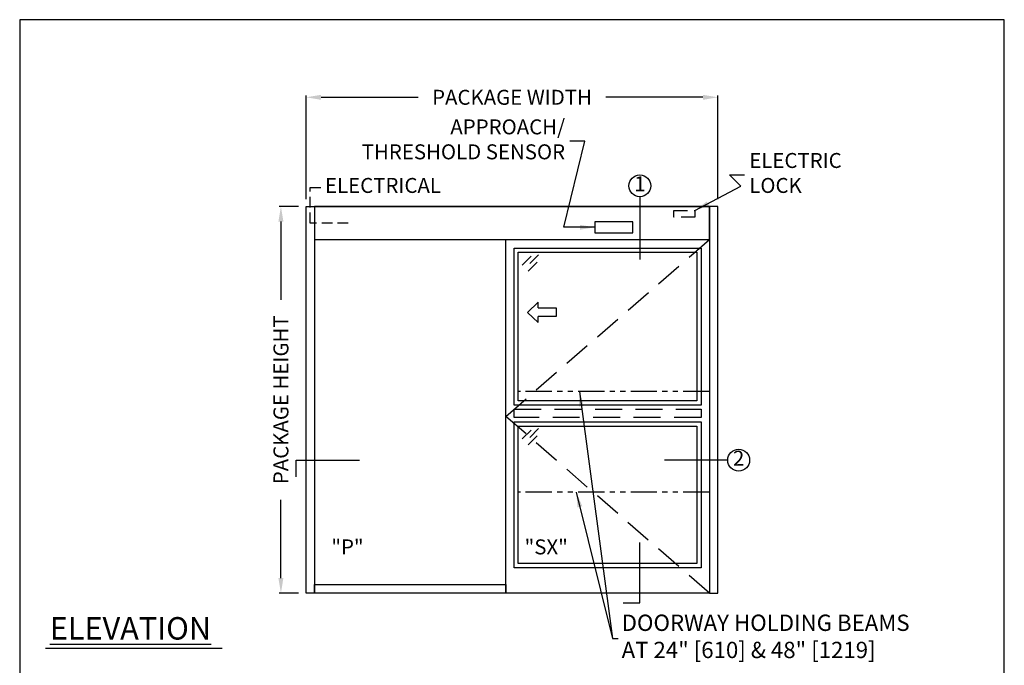
# Model space of a CAD drawing. Units: inches. Extents: x 0 to 234, y -87 to 242.
# Drawn here: x 0 to 234, y 89 to 242 of the extents above; entities that cross this region are included whole.
import ezdxf

# ---------------------------------------------------------------- set-up
doc = ezdxf.new("R2010")
doc.units = ezdxf.units.IN
doc.header["$MEASUREMENT"] = 0
doc.header["$PDSIZE"] = -1
for name, pattern in [('DASHED', [0.375, 0.25, -0.125]), ('HIDDEN', [0.075, 0.05, -0.025]), ('PHANTOM', [2.5, 1.25, -0.25, 0.25, -0.25, 0.25, -0.25])]:
    doc.linetypes.add(name, pattern=pattern)
doc.layers.get('0').update_dxf_attribs({"lineweight": 25})
doc.layers.get('Defpoints').update_dxf_attribs({"lineweight": 0})
for name, color, linetype, lineweight in [('BO - ELEVATION', 7, 'HIDDEN', 25), ('DHB - ELEVATION', 7, 'PHANTOM', 25), ('DIM', 7, 'Continuous', 25), ('NOTES', 7, 'Continuous', 25), ('OBJECTS', 7, 'Continuous', 25)]:
    doc.layers.add(name, color=color, linetype=linetype, lineweight=lineweight)
doc.layers.add('ZOOM BOUNDARY', color=40, linetype='Continuous', lineweight=25, plot=False)
doc.styles.add('DIM', font='ARRomD.shx')
doc.dimstyles.get("Standard").update_dxf_attribs({"dimscale": 0, "dimtxt": 0.36, "dimasz": 0.4, "dimexe": 0.05, "dimexo": 0.2, "dimgap": 0.125, "dimtad": 0, "dimdec": 5, "dimzin": 0, "dimdsep": 46, "dimlunit": 4, "dimtxsty": 'DIM', "dimcen": 0.09, "dimclrd": 256, "dimclre": 256, "dimclrt": 256, "dimadec": 0, "dimazin": 0, "dimtfac": 1, "dimtdec": 4, "dimtofl": 0, "dimtmove": 0, "dimatfit": 3, "dimfxl": 1, "dimfrac": 2, "dimtolj": 1, "dimtzin": 0, "dimlwd": -1, "dimlwe": -1, "dimarcsym": 0})

# ---------------------------------------------------------------- blocks, each defined once
blk = doc.blocks.new('*D6788')
at = {"layer": 'Defpoints', "color": 0}
for p in [(62.17, 197.71), (68.17, 197.71), (68.17, 105.71)]:
    blk.add_point(p, dxfattribs=at)
at = {"layer": 'DIM'}
for p, q in [((66.38, 197.71), (61.72, 197.71)), ((62.17, 194.14), (62.17, 175.49)), ((62.17, 109.27), (62.17, 127.92)), ((66.38, 105.71), (61.72, 105.71))]:
    blk.add_line(p, q, dxfattribs=at)
for points in [[(62.76, 194.14), (61.57, 194.14), (62.17, 197.71)], [(61.57, 109.27), (62.76, 109.27), (62.17, 105.71)]]:
    blk.add_solid(points, dxfattribs=at)
at = {"layer": 'DIM', "insert": (62.17, 151.71), "char_height": 3.5644, "attachment_point": 5, "rotation": 90, "style": 'DIM'}
blk.add_mtext('\\A1;{PACKAGE HEIGHT}', dxfattribs=at)
blk = doc.blocks.new('pfeil1')
at = {"color": 0, "linetype": 'ByBlock', "lineweight": -2}
for points in [[(3.67, -15.77), (3.67, 0), (-3.67, 0), (-3.67, -15.77)], [(3.67, -15.77), (8.59, -15.77), (-0.26, -24.73), (-0.26, -24.73), (-9.1, -15.77), (-3.67, -15.77)]]:
    blk.add_lwpolyline(points, dxfattribs=at)
blk = doc.blocks.new('A$C12353')
for p, q in [((3.06, -0.94), (0.94, -3.06)), ((4.83, -0.59), (2.71, -2.71)), ((4.47, -2.35), (2.35, -4.47))]:
    blk.add_line(p, q)
blk = doc.blocks.new('*D6790')
at = {"layer": 'Defpoints', "color": 0}
for p in [(166.17, 223.71), (68.17, 197.71), (166.17, 197.71)]:
    blk.add_point(p, dxfattribs=at)
at = {"layer": 'DIM'}
for p, q in [((68.17, 199.49), (68.17, 224.15)), ((71.73, 223.71), (94.83, 223.71)), ((162.6, 223.71), (139.5, 223.71)), ((166.17, 199.49), (166.17, 224.15))]:
    blk.add_line(p, q, dxfattribs=at)
for points in [[(71.73, 224.3), (71.73, 223.11), (68.17, 223.71)], [(162.6, 223.11), (162.6, 224.3), (166.17, 223.71)]]:
    blk.add_solid(points, dxfattribs=at)
at = {"layer": 'DIM', "insert": (117.17, 223.71), "char_height": 3.5644, "attachment_point": 5, "style": 'DIM'}
blk.add_mtext('\\A1;{PACKAGE WIDTH}', dxfattribs=at)

msp = doc.modelspace()

# ---------------------------------------------------------------- linework, layer by layer
msp.add_line((48.184925, 92.520923), (6.162116, 92.520923))
at = {"linetype": 'HIDDEN', "ltscale": 50}
msp.add_lwpolyline([(78.165218, 193.768812), (69.165218, 193.768812), (69.165218, 202.26945), (72.165218, 202.26945)], dxfattribs=at)
for points in [[(70.165218, 197.706312), (70.165218, 105.706312), (68.165218, 105.706312), (68.165218, 197.706312), (70.165218, 197.706312)], [(70.165218, 197.706312), (164.165218, 197.706312)], [(164.165218, 197.706312), (164.165218, 105.706312), (166.165218, 105.706312), (166.165218, 197.706312), (164.165218, 197.706312)]]:
    msp.add_lwpolyline(points)
for points in [[(70.165218, 197.706312), (70.165218, 189.831312), (164.165218, 189.831312), (164.165218, 197.706312)], [(145.942777, 191.462378), (145.942777, 194.075245), (136.887659, 194.075245), (136.887659, 191.462378)], [(164.165218, 189.831312), (164.165218, 105.706312), (115.665218, 105.706312), (115.665218, 189.831312)], [(117.665218, 150.456312), (117.665218, 187.831312), (162.165218, 187.831312), (162.165218, 150.456312)], [(118.665218, 151.456312), (118.665218, 186.831312), (161.165218, 186.831312), (161.165218, 151.456312)], [(162.165218, 146.456312), (162.165218, 111.706312), (117.665218, 111.706312), (117.665218, 146.456312)], [(161.165218, 145.456312), (161.165218, 112.706312), (118.665218, 112.706312), (118.665218, 145.456312)], [(115.665218, 107.706312), (115.665218, 105.706312), (70.165218, 105.706312), (70.165218, 107.706312)]]:
    msp.add_lwpolyline(points, close=True)
at = {"linetype": 'DASHED', "ltscale": 13}
msp.add_lwpolyline([(155.681968, 195.186929), (155.681968, 196.730429), (160.648468, 196.730429), (160.648468, 195.186929)], close=True, dxfattribs=at)
at = {"layer": 'BO - ELEVATION', "ltscale": 128.432}
for p, q in [((115.665218, 147.768812), (164.165218, 189.831312)), ((164.165218, 105.706312), (115.665218, 147.768812))]:
    msp.add_line(p, q, dxfattribs=at)
msp.add_lwpolyline([(162.165218, 149.456312), (162.165218, 147.456312), (117.665218, 147.456312), (117.665218, 149.456312)], close=True, dxfattribs=at)
at = {"layer": 'DHB - ELEVATION', "ltscale": 5}
for p, q in [((164.165218, 153.706312), (118.665218, 153.706312)), ((164.165218, 129.706312), (118.665218, 129.706312))]:
    msp.add_line(p, q, dxfattribs=at)
at = {"layer": 'NOTES'}
for p, q in [((147.588959, 200.033438), (147.588959, 185.081312)), ((168.492344, 137.336008), (153.492344, 137.336008))]:
    msp.add_line(p, q, dxfattribs=at)
for points in [[(65.838092, 133.336008), (65.838092, 137.336008), (80.838092, 137.336008)], [(143.588959, 103.379185), (147.588959, 103.379185), (147.588959, 117.706312)]]:
    msp.add_lwpolyline(points, dxfattribs=at)
for centre in [(147.588959, 202.643993), (171.102899, 137.336008)]:
    msp.add_circle(centre, 2.610555, dxfattribs=at)
at = {"layer": 'ZOOM BOUNDARY'}
msp.add_lwpolyline([(0, 242.185157), (0, 0), (234.330436, 0), (234.330436, 242.185157)], close=True, dxfattribs=at)

# ---------------------------------------------------------------- block references
at = {"layer": 'OBJECTS'}
for p in [(118.665218, 186.831312), (118.665218, 145.456312)]:
    msp.add_blockref('A$C12353', p, dxfattribs=at)
at = {"layer": 'OBJECTS', "xscale": -0.2755905511810308, "yscale": 0.2755905511810308, "zscale": 0.2755905511811024, "rotation": 270}
msp.add_blockref('pfeil1', (127.708515, 172.584954), dxfattribs=at)

# ---------------------------------------------------------------- texts
at = {"layer": 'NOTES', "style": 'DIM'}
for s, insert, char_height, attachment_point in [('{APPROACH/\\PTHRESHOLD SENSOR}', (129.800829, 213.23945), 3.564, 6), ('{ELECTRIC\\PLOCK}', (173.630959, 205.23945), 3.564, 4), ('{DOORWAY HOLDING BEAMS\\PAT 24" [610] & 48" [1219]}', (143.258695, 94.895178), 3.882, 4)]:
    msp.add_mtext(s, dxfattribs=dict(at, insert=insert, char_height=char_height, attachment_point=attachment_point))
for s, insert, char_height, width, attachment_point in [('{ELECTRICAL}', (72.665218, 202.26945), 3.564, 30.83303571, 4), ('{1}', (147.588959, 202.643993), 3.564, 4, 5), ('{2}', (171.102899, 137.336008), 3.564, 4, 5), ('{"\\FARItal.shx|c0;P\\FARRomD.shx|c0;"}', (74.165218, 116.697728), 3.564, 4, 4), ('{"\\FARItal.shx|c0;SX\\FARROMD.SHX|c0;"}', (120.165218, 116.697728), 3.564, 4, 4), ('{\\LELEVATION}', (7.165218, 97.307282), 5.347, 40.05841409, 4)]:
    msp.add_mtext(s, dxfattribs=dict(at, insert=insert, char_height=char_height, width=width, attachment_point=attachment_point))

# ---------------------------------------------------------------- dimensions: what is measured, and where the dimension line sits
at = {"layer": 'DIM'}
dim = msp.add_linear_dim(base=(166.165218, 223.706312), p1=(68.165218, 197.706312), p2=(166.165218, 197.706312), text='{PACKAGE WIDTH}', dimstyle='Standard', override={"dimscale": 8.911, "dimtxt": 0.4, "dimlfac": 1, "dimfxlon": 0}, dxfattribs=at)
dim.commit()
dim.dimension.update_dxf_attribs({"geometry": '*D6790', "text_midpoint": (117.165218, 223.706312)})
dim = msp.add_linear_dim(base=(62.165218, 197.706312), p1=(68.165218, 105.706312), p2=(68.165218, 197.706312), angle=90, text='{PACKAGE HEIGHT}', dimstyle='Standard', override={"dimscale": 8.911, "dimtxt": 0.4, "dimlfac": 1, "dimlunit": 5, "dimfxlon": 0, "dimtolj": 1}, dxfattribs=at)
dim.commit()
dim.dimension.update_dxf_attribs({"geometry": '*D6788', "text_midpoint": (62.165218, 151.706312)})

# ---------------------------------------------------------------- leaders
at = {"layer": 'NOTES', "annotation_type": 0, "has_hookline": 1}
for points, hookline_direction, text_width in [([(136.887659, 192.768812), (129.491179, 192.768812), (134.479104, 213.23945), (130.914704, 213.23945)], 1, 54.154768), ([(160.648468, 196.730429), (171.639899, 202.570801), (168.952684, 205.23945), (172.517084, 205.23945)], 0, 23.081143), ([(133.199912, 153.706312), (141.071196, 94.895178), (142.14482, 94.895178)], 0, 87.454759), ([(132.464786, 129.706312), (141.071196, 94.895178), (142.459445, 94.895178)], 0, 87.454759)]:
    msp.add_leader(points, dimstyle='Standard', override={"dimscale": 8.911, "dimasz": 0.4}, dxfattribs=dict(at, hookline_direction=hookline_direction, text_width=text_width))

doc.saveas('drawing.dxf')
